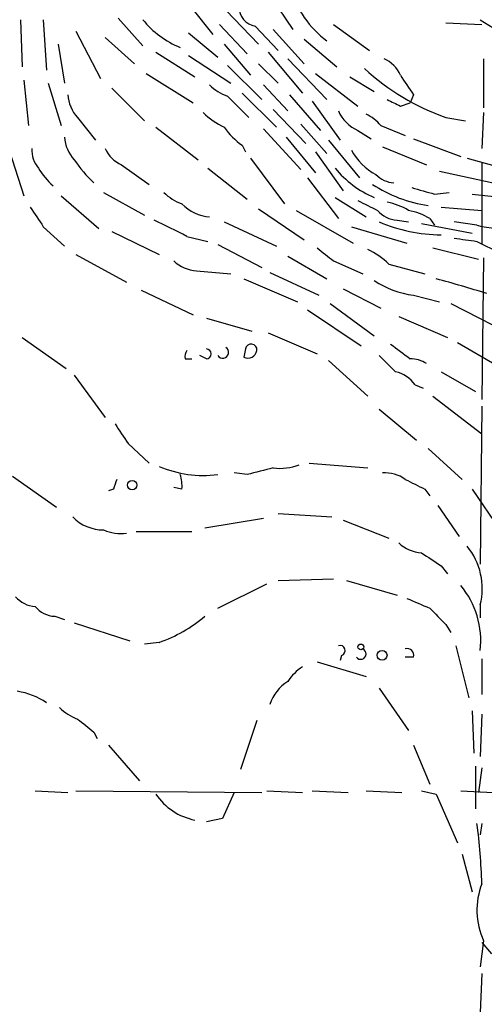
# Model space of a CAD drawing. Extents: x 0 to 75174, y -21324 to 128302.
# Drawn here: x 614 to 638, y 127967 to 128018 of the extents above; entities that cross this region are included whole.
import ezdxf

# ---------------------------------------------------------------- set-up
doc = ezdxf.new("R2010")
doc.units = 0
doc.header["$MEASUREMENT"] = 0
doc.layers.add('MAIN', color=5, linetype='CONTINUOUS')

msp = doc.modelspace()

# ---------------------------------------------------------------- linework, layer by layer
at = {"layer": 'MAIN'}
for p, q in [((626.7027, 128019.3194), (627.888, 128017.5414)), ((622.6387, 128018.6421), (623.7393, 128017.2874)), ((623.9933, 128018.9807), (626.11, 128016.7794)), ((618.8287, 128018.1341), (620.0987, 128016.6947)), ((613.7487, 128018.0494), (613.8333, 128015.5941)), ((614.934, 128018.0494), (615.1033, 128015.4247)), ((624.078, 128017.7954), (625.5173, 128016.2714)), ((625.9407, 128017.7107), (627.126, 128016.4407)), ((630.0047, 128017.7954), (631.8673, 128016.4407)), ((635.8467, 128017.8801), (637.7093, 128017.7954)), ((637.6247, 128018.0494), (638.302, 128017.6261)), ((616.6273, 128017.4567), (617.8973, 128015.0014)), ((618.1513, 128017.1181), (619.6753, 128015.7634)), ((622.4693, 128017.3721), (623.9933, 128016.1021)), ((626.872, 128017.5414), (628.4807, 128015.7634)), ((615.696, 128016.7794), (616.0347, 128014.7474)), ((624.332, 128016.7794), (625.6867, 128015.1707)), ((628.4807, 128017.0334), (630.174, 128015.5941)), ((620.776, 128016.3561), (622.808, 128015.0861)), ((622.4693, 128016.1867), (624.6707, 128014.7474)), ((626.618, 128016.3561), (628.396, 128014.2394)), ((624.5013, 128015.6787), (626.2793, 128013.9007)), ((626.11, 128015.7634), (627.126, 128014.7474)), ((627.634, 128016.0174), (629.666, 128013.9007)), ((637.794, 128016.0174), (637.794, 128013.4774)), ((620.268, 128015.2554), (622.7233, 128013.7314)), ((629.0733, 128015.2554), (631.2747, 128013.5621)), ((630.8513, 128015.0861), (632.1213, 128014.3241)), ((613.918, 128014.9167), (614.172, 128012.5461)), ((615.188, 128014.7474), (615.8653, 128012.5461)), ((618.49, 128014.4934), (620.1833, 128012.8001)), ((626.364, 128014.6627), (627.634, 128013.3081)), ((624.5013, 128014.0701), (625.602, 128012.9694)), ((625.2633, 128014.2394), (627.0413, 128012.4614)), ((627.7187, 128014.1547), (629.3273, 128012.2921)), ((634.1533, 128014.1547), (633.984, 128013.7314)), ((628.904, 128013.8161), (630.3433, 128011.7841)), ((633.476, 128013.5621), (633.984, 128013.7314)), ((616.712, 128012.9694), (617.6433, 128011.7841)), ((626.872, 128013.3927), (628.5653, 128011.6147)), ((635.8467, 128012.9694), (636.8627, 128012.8001)), ((637.794, 128013.2234), (637.7093, 128011.3607)), ((620.776, 128012.4614), (622.9773, 128010.7681)), ((628.3113, 128012.6307), (629.666, 128011.1067)), ((632.46, 128012.5461), (633.73, 128012.0381)), ((626.364, 128012.3767), (628.3113, 128010.2601)), ((627.5493, 128011.9534), (629.0733, 128010.0907)), ((631.2747, 128012.2921), (631.952, 128011.8687)), ((625.2633, 128011.5301), (625.4327, 128011.1914)), ((629.7507, 128011.7841), (631.3593, 128009.8367)), ((632.5447, 128011.4454), (634.8307, 128010.5141)), ((634.1533, 128011.8687), (636.6087, 128010.9374)), ((613.156, 128011.2761), (613.918, 128008.9054)), ((629.0733, 128011.1914), (630.5127, 128009.1594)), ((618.998, 128010.5141), (620.4373, 128009.4981)), ((625.6867, 128010.8527), (627.4647, 128008.4821)), ((636.9473, 128010.8527), (639.7413, 128010.0907)), ((637.7093, 128010.5987), (637.7093, 128006.3654)), ((623.4853, 128010.3447), (625.5173, 128008.7361)), ((635.508, 128010.1754), (638.302, 128009.5827)), ((628.65, 128009.8367), (630.2587, 128007.7201)), ((615.8653, 128008.9054), (617.8127, 128007.2121)), ((618.0667, 128009.0747), (620.1833, 128007.8894)), ((635.254, 128008.9901), (636.016, 128009.0747)), ((637.2013, 128008.9901), (640.4187, 128008.6514)), ((630.0893, 128008.8207), (631.698, 128007.8047)), ((626.11, 128008.2281), (628.4807, 128006.6194)), ((628.0573, 128008.1434), (631.0207, 128006.4501)), ((635.5927, 128008.3127), (637.7093, 128008.1434)), ((624.332, 128007.5507), (627.0413, 128006.2807)), ((633.3067, 128007.6354), (633.8993, 128007.5507)), ((634.5767, 128007.4661), (637.2013, 128006.9581)), ((635, 128007.7201), (635.254, 128007.3814)), ((637.4553, 128007.3814), (636.27, 128007.5507)), ((614.934, 128007.2967), (616.0347, 128006.2807)), ((618.49, 128007.0427), (620.9453, 128005.8574)), ((630.936, 128007.2967), (633.8147, 128006.4501)), ((622.3847, 128006.7887), (623.4853, 128006.5347)), ((623.9933, 128006.3654), (626.2793, 128005.1801)), ((637.4553, 128006.5347), (638.6407, 128005.9421)), ((616.6273, 128005.8574), (619.252, 128004.4181)), ((635.1693, 128006.1961), (637.54, 128005.6034)), ((627.634, 128005.7727), (629.666, 128004.5874)), ((630.0047, 128005.5187), (631.5287, 128004.8414)), ((632.8833, 128005.3494), (634.746, 128004.8414)), ((637.794, 128005.6881), (637.7093, 127998.3221)), ((622.8927, 128005.0107), (624.6707, 128004.8414)), ((626.7027, 128004.9261), (629.2427, 128003.7407)), ((625.348, 128004.5874), (628.142, 128003.4021)), ((620.014, 128003.9947), (622.7233, 128002.7247)), ((630.5127, 128004.0794), (632.46, 128003.0634)), ((629.8353, 128003.3174), (632.1213, 128001.6241)), ((634.1533, 128003.7407), (635.508, 128003.4021)), ((636.1007, 128003.3174), (639.064, 128001.7934)), ((628.65, 128002.9787), (631.444, 128001.1161)), ((623.4007, 128002.5554), (625.7713, 128001.8781)), ((633.3913, 128002.6401), (635.9313, 128001.5394)), ((626.618, 128001.7934), (629.158, 128000.6927)), ((613.8333, 128001.5394), (616.1193, 127999.9307)), ((636.4393, 128001.2854), (638.4713, 128000.1001)), ((625.4327, 128000.9467), (625.348, 128000.5234)), ((622.3, 128000.4387), (622.6387, 128000.4387)), ((623.4007, 128000.4387), (623.062, 128000.6081)), ((629.7507, 128000.3541), (631.7827, 127998.4914)), ((635.5927, 127999.7614), (637.3707, 127998.7454)), ((616.5427, 127999.5921), (618.1513, 127997.3907)), ((634.238, 127999.0841), (634.6613, 127998.9147)), ((635.1693, 127998.4914), (637.7093, 127996.5441)), ((632.3753, 127997.8141), (634.3227, 127996.2054)), ((637.7093, 127997.9834), (637.6247, 127989.7707)), ((619.3367, 127996.0361), (620.4373, 127995.0201)), ((634.9153, 127995.7821), (636.6933, 127994.1734)), ((628.7347, 127995.0201), (631.7827, 127994.7661)), ((613.3253, 127994.3427), (615.6113, 127992.7341)), ((625.5173, 127994.4274), (624.84, 127994.5121)), ((618.5747, 127993.6654), (618.3207, 127993.5807)), ((622.1307, 127993.6654), (621.7073, 127993.7501)), ((634.746, 127993.6654), (635, 127993.3267)), ((637.2013, 127993.6654), (638.6407, 127991.5487)), ((635.4233, 127992.8187), (636.524, 127991.2101)), ((626.364, 127992.1414), (623.316, 127991.6334)), ((627.126, 127992.3954), (629.92, 127992.2261)), ((630.5127, 127992.0567), (632.8833, 127991.1254)), ((619.76, 127991.4641), (622.6387, 127991.4641)), ((635.5927, 127989.6861), (635.9313, 127989.2627)), ((627.126, 127988.9241), (630.0047, 127989.0087)), ((630.682, 127988.9241), (633.3067, 127988.1621)), ((623.9933, 127987.4847), (626.5333, 127988.7547)), ((637.6247, 127987.6541), (637.6247, 127986.9767)), ((615.5267, 127987.0614), (616.0347, 127986.8921)), ((616.5427, 127986.7227), (619.4213, 127985.7914)), ((635.8467, 127986.6381), (636.1007, 127986.2147)), ((620.9453, 127985.7067), (620.1833, 127985.6221)), ((636.3547, 127985.5374), (637.032, 127982.8281)), ((630.428, 127985.0294), (630.3433, 127984.7754)), ((634.1533, 127984.9447), (633.73, 127984.9447)), ((637.7093, 127984.8601), (637.7093, 127982.9974)), ((629.158, 127984.6907), (631.698, 127983.9287)), ((632.3753, 127983.3361), (633.8993, 127981.1347)), ((637.2013, 127982.1507), (637.286, 127979.9494)), ((637.7093, 127981.9814), (637.6247, 127979.7801)), ((626.0253, 127981.6427), (625.1787, 127979.1027)), ((617.5587, 127981.0501), (617.728, 127980.7114)), ((618.3207, 127980.3727), (619.9293, 127978.5101)), ((634.1533, 127980.3727), (635, 127978.3407)), ((637.3707, 127979.2721), (637.3707, 127977.0707)), ((637.7093, 127979.1874), (637.54, 127977.9174)), ((614.5107, 127978.0021), (616.204, 127977.9174)), ((616.6273, 127978.0021), (626.2793, 127977.9174)), ((624.84, 127977.9174), (624.2473, 127976.5627)), ((626.5333, 127978.0021), (628.396, 127977.9174)), ((628.904, 127978.0021), (630.7667, 127977.9174)), ((631.698, 127978.0021), (633.5607, 127977.9174)), ((634.5767, 127978.0021), (635.3387, 127977.8327)), ((635.3387, 127977.8327), (636.4393, 127975.2927)), ((636.6087, 127978.0021), (638.302, 127977.9174)), ((624.2473, 127976.5627), (623.4007, 127976.3934)), ((637.7093, 127976.3087), (637.6247, 127975.7161)), ((636.6933, 127974.7001), (637.2013, 127972.7527)), ((637.794, 127970.2127), (637.6247, 127968.8581)), ((637.7093, 127970.1281), (638.2173, 127969.5354)), ((637.7093, 127968.5194), (637.6247, 127966.4874))]:
    msp.add_line(p, q, dxfattribs=at)
for centre, radius in [((619.5483, 127993.8771), 0.2468), ((631.4228, 127985.4739), 0.1496), ((632.5292, 127985.0371), 0.2558)]:
    msp.add_circle(centre, radius, dxfattribs=at)
for centre, radius, start, end in [((633.1103, 128021.4787), 5.6907, 198.65846, 232.75314), ((626.1292, 128018.7286), 1.0352, 180.10516, 259.50852), ((623.8301, 128021.0608), 4.795, 218.90502, 248.15621), ((639.9857, 128024.6657), 12.4071, 227.56062, 250.51252), ((632.0363, 128014.5777), 1.557, 22.38634, 67.61366), ((887.8375, 128184.0029), 305.2934, 213.57418, 213.803342), ((625.4195, 128016.5413), 2.6362, 225.44722, 249.61693), ((618.1171, 128014.2731), 1.9168, 183.54147, 222.85622), ((717.7973, 128183.0763), 189.3281, 243.323754, 243.55291), ((625.9301, 128015.9459), 3.8335, 225.25048, 245.36234), ((632.0789, 128014.1123), 1.9899, 203.83678, 246.16322), ((630.894, 128011.3187), 1.9897, 38.08865, 66.16616), ((627.3365, 128014.5346), 3.6504, 214.6069, 235.3931), ((617.9471, 128012.0715), 1.916, 183.53381, 222.86388), ((615.7176, 128011.255), 1.3804, 175.6083, 221.2609), ((619.5904, 128011.9533), 1.5563, 202.38114, 247.62707), ((633.6446, 128012.7147), 3.0669, 207.9738, 242.0262), ((621.938, 128014.3643), 6.484, 213.68517, 227.51452), ((618.2415, 128012.4814), 4.1533, 210.96139, 227.62006), ((634.0582, 128013.5199), 5.0827, 218.66051, 247.59969), ((633.1859, 128010.9256), 1.3438, 223.17864, 267.92735), ((635.9043, 128015.2985), 6.9716, 236.30537, 261.84444), ((623.0483, 128010.9526), 2.6354, 225.44429, 249.62386), ((719.3179, 128305.5073), 308.2032, 253.942574, 254.171739), ((623.7692, 128010.0958), 2.2997, 224.56309, 265.03091), ((758.7826, 128262.3972), 283.981, 243.320357, 243.54954), ((632.2205, 128005.4209), 3.1985, 58.34039, 79.58524), ((868.6182, 128177.1449), 305.2934, 213.57418, 213.803342), ((633.4055, 128009.1029), 1.4709, 220.71833, 266.14835), ((633.3207, 128004.9962), 3.1999, 58.34593, 79.58273), ((610.506, 127985.1481), 24.6864, 61.23726, 65.63253), ((635.6778, 128015.258), 8.385, 246.80536, 269.41849), ((638.6381, 128011.3412), 4.1327, 253.36901, 281.85781), ((679.2091, 128302.9197), 299.3116, 261.751917, 261.981119), ((798.919, 128217.517), 271.0633, 231.223946, 231.453146), ((630.1836, 128002.6259), 3.8348, 45.25144, 65.35499), ((623.0116, 128006.9252), 1.9182, 227.15909, 266.44621), ((634.7428, 128008.403), 4.6994, 236.09386, 262.79378), ((620.4281, 127948.3288), 58.201, 72.465084, 75.155802), ((625.729, 128000.9044), 0.2993, 351.87531, 171.87531), ((823.9938, 128254.8435), 317.5304, 233.015529, 233.24469), ((622.766, 128000.5657), 0.483, 142.14062, 195.24471), ((623.4007, 128000.6927), 0.254, 270, 90), ((624.2482, 128000.7766), 0.3055, 213.46644, 56.52322), ((625.5597, 128000.9467), 0.4733, 243.42953, 349.70165), ((844.4735, 128211.8596), 299.354, 224.885409, 225.114592), ((633.9948, 127998.9364), 1.5023, 56.19252, 90.41189), ((632.8834, 127998.1528), 1.6439, 34.50888, 78.11314), ((872.9978, 128165.894), 305.2796, 213.578084, 213.807267), ((623.2471, 128000.2399), 5.8602, 246.87202, 277.31553), ((710.874, 127655.9044), 349.1183, 103.922655, 104.151826), ((627.211, 127997.5579), 2.8123, 263.07664, 291.17149), ((745.6517, 127951.5969), 133.8593, 161.453816, 161.683013), ((620.1846, 127993.8348), 1.9535, 355.02518, 17.65953), ((632.6576, 127992.6638), 1.8517, 54.61051, 93.49546), ((761.2379, 128247.9192), 283.981, 243.320357, 243.54954), ((618.0712, 127993.8084), 2.2597, 224.44598, 269.8859), ((618.9558, 127993.5397), 2.1805, 245.9364, 277.80718), ((634.695, 127992.2764), 1.9167, 227.14175, 266.46133), ((634.2382, 127988.5007), 3.4908, 345.96415, 39.09712), ((804.4173, 128244.0361), 305.2797, 236.196642, 236.425815), ((633.1856, 127985.7974), 4.4688, 353.39518, 40.00371), ((614.6095, 127989.0369), 1.4709, 220.71833, 266.14835), ((761.4241, 128284.1027), 322.4365, 246.686244, 246.915397), ((615.6255, 127988.5289), 1.4709, 220.71833, 266.14835), ((847.0607, 128198.7237), 299.3187, 224.888779, 225.117975), ((618.5448, 127992.6593), 7.3553, 289.04808, 310.44161), ((630.3433, 127985.2834), 0.2677, 288.44172, 108.42141), ((631.4171, 127985.1102), 0.281, 216.08284, 66.60062), ((633.8288, 127985.0436), 0.3392, 343.05001, 106.93384), ((629.7077, 127982.363), 2.4537, 122.31503, 147.68497), ((628.763, 127981.8291), 2.1635, 121.45518, 162.23), ((613.0077, 127979.4408), 3.7695, 56.22478, 81.27811), ((617.6282, 127984.1951), 2.6323, 225.42327, 249.6312), ((786.4578, 128193.0605), 271.0633, 231.228066, 231.457253), ((623.4361, 127979.6217), 3.2057, 213.92206, 258.70093), ((605.9028, 127972.1737), 31.8223, 1.80511, 7.46615), ((641.2934, 127971.7956), 3.8408, 158.93464, 204.33889)]:
    msp.add_arc(centre, radius, start, end, dxfattribs=at)

doc.saveas('drawing.dxf')
